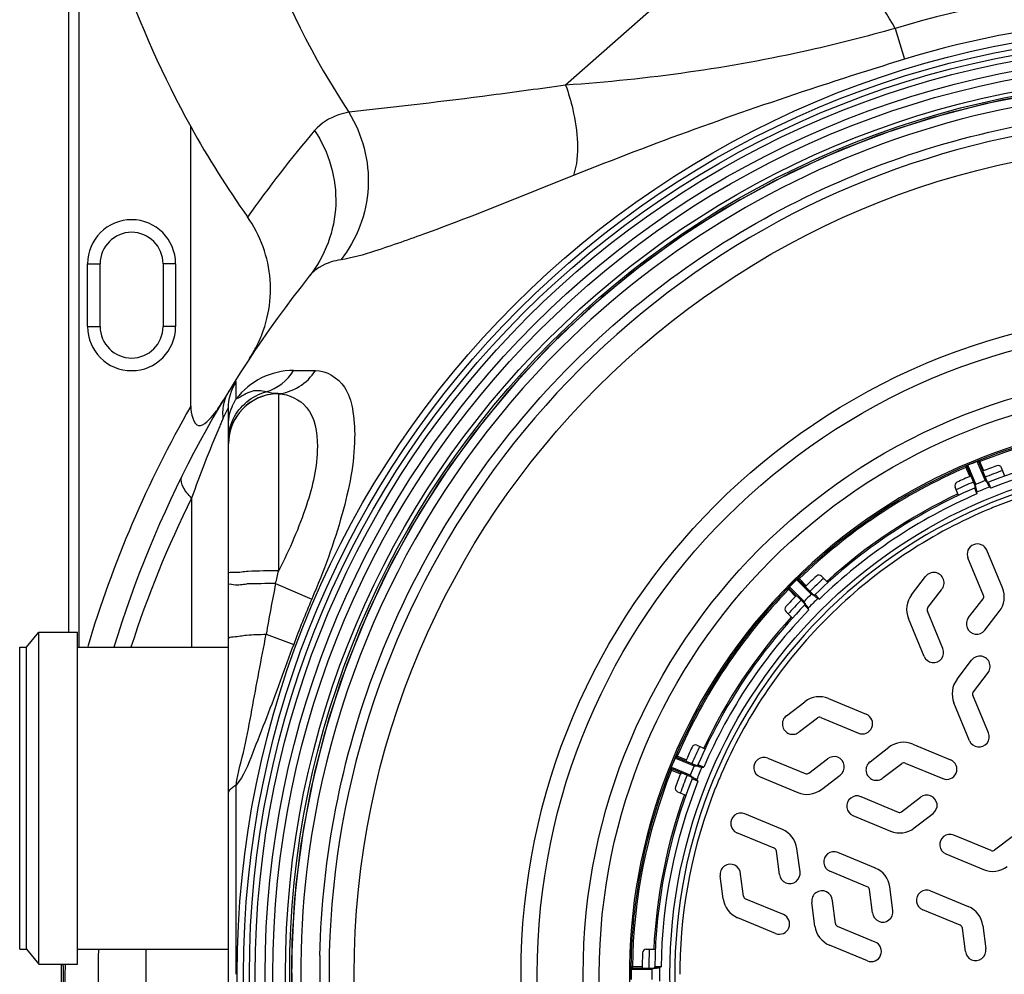
# Model space of a CAD drawing. Units: millimetres. Extents: x 0 to 8674, y 0 to 6134.
# Drawn here: x 870 to 1262, y 2326 to 2705 of the extents above; entities that cross this region are included whole.
import ezdxf

# ---------------------------------------------------------------- set-up
doc = ezdxf.new("R2010")
doc.units = ezdxf.units.MM
for name, color, linetype in [('CUVE-5000-REDXF_CONTINUOUS_LINE', 7, 'Continuous'), ('MANCHON-PE-DDXF_CONTINUOUS_LINE', 7, 'Continuous'), ('TAMPON_D400_DXF_CONTINUOUS_LINE', 7, 'Continuous')]:
    doc.layers.add(name, color=color, linetype=linetype)

msp = doc.modelspace()

# ---------------------------------------------------------------- linework, layer by layer
at = {"layer": 'CUVE-5000-REDXF_CONTINUOUS_LINE', "color": 7, "linetype": 'Continuous'}
for p, q in [((889.73, 2461.66), (889.73, 2985.41)), ((893.73, 2790.32), (893.73, 2455.66)), ((1177.43, 2758.66), (1087.31, 2679.19)), ((1218.32, 2701.75), (1222.08, 2689.46)), ((938.23, 2551.49), (938.23, 2662.75)), ((897.23, 2583.16), (897.23, 2608.16)), ((897.23, 2608.16), (902.23, 2608.16)), ((902.23, 2583.16), (902.23, 2608.16)), ((927.23, 2608.16), (927.23, 2583.16)), ((932.23, 2608.16), (927.23, 2608.16)), ((932.23, 2608.16), (932.23, 2583.16)), ((1119.2, 2608.89), (1101.73, 2594.79)), ((985.47, 2603.31), (985.36, 2603.17)), ((1101.73, 2594.79), (1085.18, 2579.62)), ((897.23, 2583.16), (902.23, 2583.16)), ((932.23, 2583.16), (927.23, 2583.16)), ((979.15, 2565.73), (987.79, 2565.72)), ((956.29, 2554.39), (956.29, 2561.28)), ((973.23, 2486.21), (973.23, 2556.5)), ((953.23, 2177.67), (953.23, 2550.69)), ((938.59, 2514.98), (938.59, 2455.66)), ((971.99, 2480.99), (986.37, 2474.8)), ((968.23, 2460.88), (979.18, 2456.83)), ((956.26, 2388.56), (956.26, 2400.92)), ((985.83, 2398.72), (981.91, 2376.61)), ((956.26, 2325.66), (956.26, 2388.56)), ((983.03, 2383.82), (980.05, 2361.56)), ((981.91, 2376.61), (979.39, 2354.3)), ((920.33, 2335.66), (920.33, 2260.26)), ((886.73, 2329.66), (886.73, 2277.73)), ((887.49, 2329.09), (887.49, 2329.66))]:
    msp.add_line(p, q, dxfattribs=at)
for points in [[(1276.12, 2676.04), (1254.08, 2671.73), (1232.36, 2666.03), (1211.05, 2658.97), (1190.22, 2650.58), (1169.97, 2640.89), (1150.36, 2629.94), (1131.49, 2617.77), (1113.43, 2604.43)], [(1283.32, 2677.14), (1261.2, 2673.28), (1239.37, 2668.03), (1217.92, 2661.41), (1196.92, 2653.45), (1176.47, 2644.18), (1156.65, 2633.63), (1137.54, 2621.85), (1119.2, 2608.89)], [(1113.43, 2604.43), (1096.25, 2589.98), (1080.01, 2574.47), (1064.79, 2557.96), (1050.64, 2540.53), (1037.62, 2522.24), (1025.79, 2503.16), (1015.18, 2483.36), (1005.85, 2462.94), (997.83, 2441.97), (991.14, 2420.54), (985.83, 2398.72)], [(1085.18, 2579.62), (1069.62, 2563.43), (1055.12, 2546.29), (1041.72, 2528.27), (1029.5, 2509.43), (1018.49, 2489.86), (1008.74, 2469.64), (1000.29, 2448.84), (993.17, 2427.54), (987.41, 2405.84), (983.03, 2383.82)], [(973.23, 2556.5), (973.15, 2556.5), (973.07, 2556.51), (972.99, 2556.52), (972.91, 2556.52), (972.83, 2556.53), (972.75, 2556.53)], [(980.05, 2361.56), (978.49, 2339.16), (978.35, 2316.71), (979.62, 2294.3), (982.31, 2272), (986.41, 2249.93), (991.89, 2228.15), (998.73, 2206.77)], [(979.39, 2354.3), (978.29, 2331.88), (978.6, 2309.42), (980.34, 2287.04), (983.49, 2264.81), (988.03, 2242.82), (993.96, 2221.16), (1001.25, 2199.92), (1009.86, 2179.19), (1019.77, 2159.04), (1030.93, 2139.56), (1043.3, 2120.82), (1056.83, 2102.9), (1071.46, 2085.87), (1087.14, 2069.8), (1103.81, 2054.76), (1121.4, 2040.79), (1139.83, 2027.97), (1159.03, 2016.34), (1178.94, 2005.95), (1199.46, 1996.83), (1220.51, 1989.03), (1242.02, 1982.58), (1263.89, 1977.5)]]:
    msp.add_lwpolyline(points, dxfattribs=at)
for radius in [376.51, 373.97, 371.66, 369.32, 365.42, 362.3, 357.35, 355.64, 330, 263.64, 257.21, 238.95, 232.53]:
    msp.add_circle((1333.23, 2325.66), radius, dxfattribs=at)
for centre, radius, start, end in [((1288.23, 2856.38), 343.2, 187.3758, 213.2096), ((1288.23, 2856.38), 399.99, 189.5062, 208.9532), ((913.23, 2525.66), 352.26, 29.9917, 41.4096), ((1277.93, 2851.04), 388.39, 208.9996, 215.2735), ((1333.23, 2325.66), 340, 285.0581, 204.8818), ((1357.8, 2346.3), 486.03, 139.6282, 144.759), ((914.73, 2608.16), 17.5, 0, 180), ((914.73, 2608.16), 12.5, 0, 180), ((1333.23, 2325.66), 445, 141.4195, 163.0128), ((914.73, 2583.16), 17.5, 180, 0), ((914.73, 2583.16), 12.5, 180, 0), ((919.52, 2598.3), 50.46, 326.6194, 332.8766), ((1333.23, 2325.67), 351.29, 134.8174, 173.3654), ((979.14, 2537.02), 28.71, 89.9803, 142.7621), ((966.39, 2549.4), 15.32, 148.6717, 161.9658), ((897.2, 2586.21), 62.95, 327.4097, 328.2913), ((893.23, 2588.65), 67.61, 328.2912, 329.1373), ((966.6, 2549.33), 15.54, 161.9685, 166.3671), ((973.23, 2536.53), 20, 91.3948, 179.9986), ((973.23, 2536.5), 20, 89.9935, 164.9991), ((972.37, 2543.96), 19.17, 150.6691, 154.2943), ((972.38, 2543.96), 19.18, 147.0414, 150.6706), ((1333.23, 2325.66), 455, 150.2423, 163.3631), ((1401.18, 2350.94), 490.81, 156.659, 156.8822), ((1395.63, 2353.34), 484.77, 156.4609, 156.6596), ((1333.23, 2325.66), 220.55, 46.8247, 223.2016), ((1397.86, 2352.41), 487.19, 156.8874, 158.7848), ((973.35, 2536.48), 20.12, 165.0218, 179.9238), ((1411.7, 2346.9), 502.08, 158.7699, 160.4408), ((1333.23, 2325.66), 212.89, 109.7795, 111.9049), ((937.81, 2522.41), 3.33, 153.589, 163.9111), ((1333.23, 2325.66), 212.89, 113.1911, 115.205), ((1319.65, 2325.44), 425.6, 153.5533, 162.1823), ((359.41, 2629.47), 630.31, 346.37496, 346.86317), ((1333.23, 2325.66), 212.89, 132.3131, 134.3583), ((972.19, 1919.79), 561.2, 90.0203, 91.1944), ((1930.42, 2291.5), 976.99, 168.81649, 170.01599), ((1333.23, 2325.66), 377.57, 156.7338, 159.6723), ((1333.23, 2325.66), 212.89, 135.6607, 137.726), ((1333.23, 2325.66), 220.55, 226.8199, 43.2016), ((1333.23, 2325.66), 212.89, 154.7685, 156.8114), ((1333.23, 2325.66), 212.89, 158.179, 160.2428), ((1333.48, 2325.62), 351.54, 173.3629, 174.183), ((1249.81, 2325.68), 348.42, 178.358, 186.6833), ((1333.23, 2325.66), 212.89, 177.3186, 179.3028), ((1333.23, 2325.66), 445, 179.4849, 218.5805), ((1333.11, 2325.66), 343.58, 178.7606, 180.9973), ((1689.48, 2325.68), 801.99, 179.75644, 180.00137), ((1695.65, 2325.66), 808.17, 179.99948, 180.54807)]:
    msp.add_arc(centre, radius, start, end, dxfattribs=at)
for points, knots in [([(1726.48, 2325.66), (1726.48, 2386.3), (1697.4, 2509.46), (1575.77, 2653.33), (1402.55, 2727.76), (1276.39, 2719.22), (1218.32, 2701.75)], [0, 0, 0, 0, 0.25, 0.500001, 0.750001, 1, 1, 1, 1]), ([(1713.63, 2325.66), (1713.63, 2384.32), (1685.51, 2503.44), (1567.83, 2642.67), (1400.33, 2714.46), (1278.14, 2706.72), (1222.08, 2689.46)], [0, 0, 0, 0, 0.250001, 0.500001, 0.750002, 1, 1, 1, 1]), ([(1218.32, 2701.75), (1207.1, 2698.52), (1164.09, 2687.56), (1119.92, 2681.37), (1087.31, 2679.19)], [0, 0, 0, 0, 0.263332, 1, 1, 1, 1]), ([(1222.08, 2689.46), (1210.5, 2685.92), (1166.16, 2671.84), (1122.36, 2656.04), (1090.41, 2643.21)], [0, 0, 0, 0, 0.260137, 1, 1, 1, 1]), ([(1087.31, 2679.19), (1077.48, 2677.79), (1048.78, 2673.83), (1020, 2670.51), (1001.09, 2668.41)], [0, 0, 0, 0, 0.343066, 1, 1, 1, 1]), ([(1660.82, 2452.52), (1640.06, 2506.12), (1570.45, 2604.56), (1409.34, 2683.53), (1230.05, 2676.96), (1126.39, 2615.37), (1085.62, 2574.86)], [0, 0, 0, 0, 0.25, 0.5, 0.75, 1, 1, 1, 1]), ([(1087.31, 2679.19), (1088.47, 2676.05), (1091.76, 2664.46), (1093.14, 2651.56), (1090.41, 2643.21)], [0, 0, 0, 0, 0.276137, 1, 1, 1, 1]), ([(989.61, 2333.09), (990.45, 2372.27), (1005.82, 2450.97), (1067.17, 2553.87), (1159.65, 2630.22), (1272.46, 2670.89), (1392.39, 2671.19), (1505.42, 2630.99), (1598.23, 2555.18), (1639.54, 2486.43), (1653.7, 2449.89)], [0, 0, 0, 0, 0.124966, 0.249937, 0.374942, 0.499934, 0.624947, 0.750007, 0.875018, 1, 1, 1, 1]), ([(1001.09, 2668.41), (999.69, 2668.15), (994.66, 2666.88), (989.95, 2664), (987.51, 2661.13)], [0, 0, 0, 0, 0.274623, 1, 1, 1, 1]), ([(1001.09, 2668.41), (1006.55, 2659.67), (1012.16, 2638.35), (1004.29, 2617.72), (997.89, 2609.73)], [0, 0, 0, 0, 0.5016, 1, 1, 1, 1]), ([(987.51, 2661.13), (993.17, 2652.62), (999.36, 2631.63), (991.67, 2611.08), (985.36, 2603.17)], [0, 0, 0, 0, 0.502598, 1, 1, 1, 1]), ([(1090.41, 2643.21), (1071.02, 2635.43), (1044.86, 2624.78), (1013.95, 2613.88), (1002.47, 2610.4), (997.89, 2609.73)], [0, 0, 0, 0, 0.636626, 0.859078, 1, 1, 1, 1]), ([(964.44, 2575.29), (968.55, 2583.31), (972.41, 2601.81), (965.95, 2619.54), (960.84, 2626.75)], [0, 0, 0, 0, 0.50487, 1, 1, 1, 1]), ([(997.89, 2609.73), (996.6, 2609.53), (991.98, 2608.59), (987.63, 2605.95), (985.47, 2603.31)], [0, 0, 0, 0, 0.276916, 1, 1, 1, 1]), ([(987.79, 2565.72), (992.24, 2565.72), (999.84, 2560.88), (1003.04, 2549.8), (1004.11, 2532.64), (998.73, 2506.72), (991.11, 2485.84), (986.37, 2474.8)], [0, 0, 0, 0, 0.132399, 0.22192, 0.337831, 0.642037, 1, 1, 1, 1]), ([(956.29, 2561.28), (956.29, 2562.15), (954.24, 2558.81), (953.72, 2558.03), (953.31, 2557.36)], [0, 0, 0, 0, 0.525302, 1, 1, 1, 1]), ([(968.23, 2557.23), (966.39, 2557.69), (961.9, 2558.16), (958.5, 2555.27), (956.38, 2554.42)], [0, 0, 0, 0, 0.454058, 1, 1, 1, 1]), ([(956.38, 2554.42), (956.36, 2554.41), (956.33, 2554.4), (956.3, 2554.39), (956.29, 2554.39)], [0, 0, 0, 0, 0.518427, 1, 1, 1, 1]), ([(973.23, 2556.5), (977.34, 2556.3), (987.2, 2551.46), (989.8, 2532.49), (984.56, 2510.61), (977.54, 2494.58), (973.23, 2486.21)], [0, 0, 0, 0, 0.153323, 0.353649, 0.64891, 1, 1, 1, 1]), ([(938.23, 2551.49), (938.23, 2548.72), (940.46, 2539.99), (946.08, 2546.58), (947.71, 2548.69)], [0, 0, 0, 0, 0.509916, 1, 1, 1, 1]), ([(953.23, 2550.69), (953.23, 2551.45), (951.8, 2548.28), (951.47, 2547.56), (951.2, 2546.95)], [0, 0, 0, 0, 0.528516, 1, 1, 1, 1]), ([(953.23, 2484.96), (953.23, 2485.67), (957.38, 2485.24), (959.13, 2485.86), (961.06, 2485.95)], [0, 0, 0, 0, 0.269913, 1, 1, 1, 1]), ([(953.23, 2480.45), (953.23, 2481.09), (957.16, 2480.08), (958.71, 2480.82), (960.49, 2480.86)], [0, 0, 0, 0, 0.263862, 1, 1, 1, 1]), ([(953.23, 2459.03), (953.23, 2459.72), (956.92, 2459.91), (958.68, 2460.36), (960.47, 2460.5)], [0, 0, 0, 0, 0.277575, 1, 1, 1, 1]), ([(956.26, 2400.92), (956.99, 2405.93), (959.92, 2415.72), (963.39, 2435.81), (966.34, 2450.84), (968.23, 2460.88)], [0, 0, 0, 0, 0.24863, 0.498792, 1, 1, 1, 1]), ([(979.18, 2456.83), (975.58, 2447.11), (970.37, 2432.46), (962.86, 2413.95), (959.44, 2404.39), (956.26, 2400.92)], [0, 0, 0, 0, 0.514001, 0.766765, 1, 1, 1, 1]), ([(953.23, 2397.53), (953.23, 2398.57), (954.5, 2399.94), (955.81, 2400.69), (956.26, 2400.92)], [0, 0, 0, 0, 0.671749, 1, 1, 1, 1])]:
    msp.add_open_spline(points, degree=3, knots=knots, dxfattribs=at)
for points in [[(968.23, 2557.23), (972.66, 2558.52), (976.76, 2561.78), (979.15, 2565.73)], [(972.75, 2556.53), (978.62, 2556.7), (984.8, 2560.67), (987.79, 2565.72)], [(953.23, 2550.69), (953.23, 2554.37), (954.33, 2558.18), (956.29, 2561.28)], [(955.13, 2546.42), (957.54, 2551.54), (962.75, 2555.82), (968.23, 2557.23)], [(972.75, 2556.53), (971.22, 2556.57), (969.7, 2556.82), (968.23, 2557.23)], [(951.2, 2546.95), (950.94, 2548.95), (951.03, 2551.03), (951.5, 2552.99)], [(947.71, 2548.69), (948.6, 2549.85), (949.44, 2551.06), (950.23, 2552.3)], [(953.23, 2544.11), (953.23, 2546.9), (953.89, 2549.76), (955.1, 2552.28)], [(953.23, 2537.94), (953.23, 2540.84), (953.9, 2543.8), (955.13, 2546.42)], [(935.24, 2519.38), (934.65, 2520.58), (934.24, 2522.05), (934.61, 2523.34)], [(938.59, 2514.99), (937.28, 2516.28), (936.06, 2517.73), (935.24, 2519.38)], [(961.06, 2485.95), (965.11, 2486.15), (969.17, 2486.21), (973.23, 2486.21)], [(960.47, 2460.5), (963.05, 2460.71), (965.64, 2460.82), (968.23, 2460.88)], [(983.75, 2361.25), (978.1, 2305.78), (986.26, 2247.39), (1006.91, 2195.6)]]:
    msp.add_open_spline(points, degree=3, dxfattribs=at)
at = {"layer": 'MANCHON-PE-DDXF_CONTINUOUS_LINE', "color": 7, "linetype": 'Continuous'}
for p, q in [((872.89, 2455.66), (877.89, 2461.66)), ((877.89, 2329.66), (877.89, 2461.66)), ((877.89, 2461.66), (893.23, 2461.66)), ((893.23, 2329.66), (893.23, 2461.66)), ((870.23, 2335.66), (870.23, 2455.66)), ((870.23, 2455.66), (872.89, 2455.66)), ((872.89, 2335.66), (872.89, 2455.66)), ((893.23, 2455.66), (953.23, 2455.66)), ((870.23, 2335.66), (872.89, 2335.66)), ((872.89, 2335.66), (877.89, 2329.66)), ((893.23, 2335.66), (953.23, 2335.66)), ((877.89, 2329.66), (893.23, 2329.66))]:
    msp.add_line(p, q, dxfattribs=at)
at = {"layer": 'TAMPON_D400_DXF_CONTINUOUS_LINE', "color": 7, "linetype": 'Continuous'}
for p, q in [((1250.94, 2529.56), (1250.9, 2529.68)), ((1250.94, 2529.56), (1251.27, 2528.77)), ((1251.55, 2529.4), (1255, 2521.08)), ((1252.57, 2528.23), (1252.05, 2529.48)), ((1246.51, 2527.19), (1246.77, 2526.56)), ((1246.77, 2526.56), (1248, 2523.59)), ((1250.38, 2519.16), (1246.93, 2527.49)), ((1247.2, 2528.12), (1247.19, 2528.14)), ((1247.24, 2528.03), (1247.2, 2528.12)), ((1247.61, 2527.13), (1247.24, 2528.03)), ((1250.37, 2520.47), (1247.61, 2527.13)), ((1251.27, 2528.77), (1254.07, 2522)), ((1253.07, 2527.03), (1252.57, 2528.23)), ((1253.54, 2525.89), (1253.07, 2527.03)), ((1262.01, 2523.75), (1260.64, 2527.04)), ((1243.53, 2516.09), (1242.16, 2519.39)), ((1249.92, 2518.97), (1250.12, 2518.5)), ((1250.12, 2518.5), (1250.2, 2518.3)), ((1250.2, 2518.3), (1250.29, 2518.07)), ((1250.29, 2518.07), (1250.87, 2516.66)), ((1250.46, 2518.97), (1250.59, 2518.64)), ((1255.08, 2520.87), (1255.18, 2520.62)), ((1255.16, 2520.68), (1255.21, 2520.55)), ((1255.46, 2521.25), (1255.45, 2521.27)), ((1256.41, 2518.96), (1255.46, 2521.25)), ((1260.98, 2479.31), (1254.78, 2494.28)), ((1253.46, 2476.32), (1247.3, 2491.18)), ((1179.09, 2482.64), (1176.26, 2479.8)), ((1179.18, 2482.55), (1179.09, 2482.64)), ((1179.18, 2482.55), (1179.45, 2482.28)), ((1179.45, 2482.28), (1184.96, 2476.77)), ((1179.87, 2483.26), (1179.8, 2483.33)), ((1179.8, 2482.63), (1186.17, 2476.26)), ((1180.24, 2482.9), (1179.87, 2483.26)), ((1181.17, 2481.96), (1180.24, 2482.9)), ((1191.63, 2481.41), (1189.1, 2483.94)), ((1224.86, 2476.51), (1230.46, 2483.81)), ((1175.57, 2479.1), (1176, 2478.66)), ((1176, 2478.66), (1178.75, 2475.91)), ((1176.34, 2479.72), (1176.26, 2479.8)), ((1182.63, 2472.73), (1176.26, 2479.1)), ((1182.13, 2473.93), (1176.34, 2479.72)), ((1182.09, 2481.04), (1181.17, 2481.96)), ((1182.99, 2480.15), (1182.09, 2481.04)), ((1231.32, 2471.49), (1236.74, 2478.55)), ((1186.32, 2476.12), (1186.57, 2475.86)), ((1186.53, 2476.6), (1186.52, 2476.61)), ((1188.29, 2474.85), (1186.53, 2476.6)), ((1247.55, 2467.47), (1253.27, 2474.93)), ((1182.29, 2472.38), (1182.65, 2472.01)), ((1182.65, 2472.01), (1182.8, 2471.86)), ((1182.78, 2472.58), (1183.04, 2472.32)), ((1182.8, 2471.86), (1184.05, 2470.6)), ((1177.48, 2467.27), (1174.96, 2469.79)), ((1229.86, 2452.03), (1223.62, 2467.09)), ((1237.34, 2455.13), (1231.14, 2470.1)), ((1254.02, 2462.43), (1259.74, 2469.89)), ((1242.97, 2443.02), (1248.75, 2450.55)), ((1249.43, 2437.97), (1255.03, 2445.27)), ((1191.8, 2435.28), (1206.86, 2429.04)), ((1255.44, 2421.61), (1249.25, 2436.58)), ((1175.09, 2428.44), (1182.39, 2434.04)), ((1247.96, 2418.51), (1241.72, 2433.57)), ((1180.35, 2422.16), (1187.41, 2427.57)), ((1188.8, 2427.76), (1203.76, 2421.56)), ((1139.51, 2416.73), (1142.8, 2415.37)), ((1208.34, 2410.15), (1215.88, 2415.93)), ((1225.32, 2417.17), (1240.38, 2410.93)), ((1130.86, 2411.66), (1130.75, 2411.7)), ((1131.15, 2412.61), (1131.14, 2412.61)), ((1131.71, 2412.38), (1131.15, 2412.61)), ((1131.4, 2411.97), (1139.73, 2408.52)), ((1132.33, 2412.13), (1131.71, 2412.38)), ((1134.13, 2411.38), (1132.33, 2412.13)), ((1129.24, 2407.99), (1129.22, 2408)), ((1129.33, 2407.95), (1129.24, 2407.99)), ((1130.23, 2407.58), (1129.33, 2407.95)), ((1130.86, 2411.66), (1131.65, 2411.33)), ((1131.65, 2411.33), (1138.43, 2408.52)), ((1135.3, 2410.89), (1134.13, 2411.38)), ((1139.94, 2408.97), (1139.92, 2408.97)), ((1142.23, 2408.03), (1139.94, 2408.97)), ((1139.94, 2408.44), (1140.19, 2408.33)), ((1140.13, 2408.36), (1140.26, 2408.3)), ((1167.72, 2411.59), (1182.58, 2405.44)), ((1183.97, 2405.62), (1191.42, 2411.34)), ((1213.63, 2403.87), (1220.93, 2409.47)), ((1222.32, 2409.65), (1237.28, 2403.45)), ((1128.85, 2407.08), (1129.42, 2406.84)), ((1129.42, 2406.84), (1133.01, 2405.35)), ((1137.82, 2403.9), (1129.48, 2407.35)), ((1136.89, 2404.82), (1130.23, 2407.58)), ((1164.62, 2404.11), (1179.58, 2397.91)), ((1189, 2399.15), (1196.46, 2404.87)), ((1137.63, 2403.44), (1138.11, 2403.25)), ((1138.34, 2403.68), (1138.01, 2403.82)), ((1138.11, 2403.25), (1138.31, 2403.16)), ((1138.31, 2403.16), (1138.53, 2403.07)), ((1138.53, 2403.07), (1139.94, 2402.48)), ((1131.85, 2398.25), (1135.15, 2396.89)), ((1204.67, 2396.29), (1219.53, 2390.13)), ((1220.92, 2390.31), (1228.38, 2396.04)), ((1173.5, 2383.22), (1158.53, 2389.42)), ((1201.57, 2388.8), (1216.54, 2382.6)), ((1225.96, 2383.84), (1233.42, 2389.57)), ((1170.29, 2375.78), (1155.43, 2381.94)), ((1256.49, 2374.82), (1241.63, 2380.98)), ((1265.33, 2380.73), (1257.88, 2375.01)), ((1172.37, 2365.35), (1171.15, 2374.67)), ((1180.51, 2366.37), (1179.28, 2375.68)), ((1210.46, 2367.91), (1195.49, 2374.11)), ((1238.53, 2373.5), (1253.5, 2367.3)), ((1149.94, 2355.69), (1148.73, 2364.82)), ((1158.06, 2356.72), (1156.9, 2365.54)), ((1207.25, 2360.47), (1192.39, 2366.63)), ((1209.33, 2350.04), (1208.1, 2359.36)), ((1217.47, 2351.06), (1216.24, 2360.38)), ((1232.44, 2358.81), (1247.41, 2352.61)), ((1173.88, 2349.4), (1158.91, 2355.6)), ((1186.42, 2344.82), (1185.18, 2354.24)), ((1194.56, 2345.82), (1193.36, 2354.94)), ((1244.2, 2345.17), (1229.34, 2351.32)), ((1170.78, 2341.92), (1155.72, 2348.16)), ((1210.38, 2338.5), (1195.42, 2344.7)), ((1246.28, 2334.74), (1245.06, 2344.06)), ((1253.19, 2345.07), (1254.42, 2335.75)), ((1119.4, 2335.66), (1122.97, 2335.66)), ((1207.28, 2331.02), (1192.22, 2337.26)), ((1113.24, 2327.67), (1113.24, 2323.66)), ((1113.36, 2327.67), (1113.24, 2327.67)), ((1113.86, 2328.66), (1113.25, 2328.66)), ((1113.36, 2327.67), (1114.24, 2327.67)), ((1113.74, 2328.16), (1122.75, 2328.16)), ((1114.53, 2328.66), (1113.86, 2328.66)), ((1114.24, 2327.67), (1121.54, 2327.67)), ((1117.12, 2328.66), (1114.53, 2328.66)), ((1117.75, 2328.66), (1117.12, 2328.66)), ((1122.78, 2328.66), (1122.75, 2328.66)), ((1125.25, 2328.66), (1122.78, 2328.66)), ((1123.32, 2328.16), (1122.96, 2328.16))]:
    msp.add_line(p, q, dxfattribs=at)
for points in [[(1179.78, 2482.67), (1179.78, 2482.66), (1179.78, 2482.65), (1179.79, 2482.65), (1179.79, 2482.64), (1179.79, 2482.64), (1179.8, 2482.63)], [(1176.26, 2479.1), (1176.26, 2479.1), (1176.25, 2479.11), (1176.25, 2479.11), (1176.24, 2479.11), (1176.24, 2479.12), (1176.23, 2479.12)], [(1131.37, 2411.99), (1131.38, 2411.99), (1131.38, 2411.98), (1131.38, 2411.98), (1131.39, 2411.98), (1131.39, 2411.97), (1131.4, 2411.97)], [(1129.48, 2407.35), (1129.48, 2407.35), (1129.47, 2407.36), (1129.47, 2407.36), (1129.46, 2407.36), (1129.46, 2407.36), (1129.45, 2407.36)], [(1113.71, 2328.17), (1113.71, 2328.17), (1113.72, 2328.17), (1113.72, 2328.17), (1113.73, 2328.16), (1113.74, 2328.16), (1113.74, 2328.16)]]:
    msp.add_lwpolyline(points, dxfattribs=at)
msp.add_circle((1333.23, 2325.66), 204.48, dxfattribs=at)
for centre, radius, start, end in [((1333.23, 2325.66), 220, 90.5265, 158.0247), ((1333.23, 2325.66), 219.39, 90.7828, 111.7172), ((1333.23, 2325.66), 210.5, 90.8147, 111.6853), ((1333.23, 2325.66), 208, 90.8265, 111.6735), ((1333.23, 2325.66), 219.88, 111.9779, 113.0221), ((1251.08, 2529.21), 0.5, 22.5, 111.9779), ((1333.23, 2325.66), 202.5, 0.8469, 0), ((1333.23, 2325.66), 219.39, 113.2828, 134.2172), ((1247.39, 2527.68), 0.5, 113.0221, 202.5), ((1333.23, 2325.66), 215.5, 110.2236, 111.8353), ((1259.26, 2526.47), 1.5, 22.5, 110.2236), ((1333.23, 2325.66), 200.53, 90.8598, 111.6403), ((1243.55, 2519.96), 1.5, 114.7764, 202.5), ((1333.23, 2325.66), 215.5, 113.1647, 114.7764), ((1333.23, 2325.66), 211.7, 111.9577, 113.0423), ((1255.27, 2521.73), 0.5, 202.5, 291.6853), ((1333.23, 2325.66), 210.5, 113.3147, 134.1853), ((1249.72, 2519.43), 0.5, 293.3146, 22.4993), ((1255.7, 2519.91), 5.36, 175.5356, 177.0869), ((1256.17, 2519.87), 5.82, 174.1239, 175.5349), ((1333.23, 2325.66), 208.66, 111.7539, 113.2461), ((1253.57, 2520.08), 1.7, 20.7724, 25.5167), ((1259.18, 2522.27), 4.32, 207.7947, 211.6714), ((1333.23, 2325.66), 208, 113.3265, 134.1735), ((1333.23, 2325.66), 211.11, 115.215, 132.285), ((1333.23, 2325.66), 200.53, 113.3598, 134.1403), ((1408.56, 2143.81), 397.35, 112.0657, 112.9334), ((1251.04, 2492.73), 4.05, 22.5, 202.5), ((1333.23, 2325.66), 219.88, 134.4779, 135.5221), ((1179.44, 2482.28), 0.5, 45, 134.4779), ((1333.23, 2325.66), 215.5, 132.7236, 134.3353), ((1188.04, 2482.88), 1.5, 45, 132.7236), ((1233.71, 2481.31), 4.1, 317.6361, 142.5), ((1333.23, 2325.66), 219.39, 135.7828, 156.7172), ((1176.61, 2479.45), 0.5, 135.5221, 225), ((1252.21, 2475.68), 9.5, 322.5, 22.5), ((1333.23, 2325.66), 215.5, 135.6647, 137.2764), ((1333.23, 2325.66), 211.7, 134.4577, 135.5423), ((1333.23, 2325.66), 208.66, 134.2539, 135.7461), ((1186.17, 2476.97), 0.5, 225, 314.1853), ((1184.94, 2474.43), 2.17, 45.0107, 47.809), ((1189.65, 2479.05), 4.44, 231.8867, 234.7833), ((1232.39, 2470.73), 9.5, 142.5, 202.5), ((1252.16, 2475.78), 1.4, 322.5, 22.5), ((1333.23, 2325.66), 210.5, 135.8147, 156.6853), ((1333.23, 2325.66), 208, 135.8265, 156.6735), ((1176.02, 2470.85), 1.5, 137.2764, 225), ((1188.12, 2475.72), 6.26, 196.6225, 197.7205), ((1187.47, 2475.51), 5.57, 197.7218, 198.9608), ((1181.93, 2472.73), 0.5, 315.8146, 44.9993), ((1185.8, 2474.84), 3.76, 206.6355, 210.1693), ((1232.43, 2470.64), 1.4, 142.5, 202.5), ((1333.23, 2325.66), 211.11, 137.715, 154.785), ((1472.42, 2186.47), 397.35, 134.5657, 135.4334), ((1250.77, 2464.93), 4.1, 141.6964, 322.5), ((1333.23, 2325.66), 200.53, 135.8598, 156.6403), ((1233.6, 2453.58), 4.05, 202.5, 22.5), ((1252.01, 2448.05), 4.11, 317.2882, 142.5), ((1250.53, 2437.22), 9.53, 142.5, 202.5), ((1188.17, 2426.5), 9.5, 67.5, 127.5), ((1250.54, 2437.11), 1.4, 142.5, 202.5), ((1177.58, 2425.19), 4.1, 127.5, 312.3639), ((1188.26, 2426.46), 1.4, 67.5, 127.5), ((1205.31, 2425.3), 4.05, 247.5, 67.5), ((1251.7, 2420.06), 4.05, 202.5, 22.5), ((1333.23, 2325.66), 215.5, 155.2236, 156.8353), ((1138.93, 2415.35), 1.5, 67.5, 155.2236), ((1221.68, 2408.37), 9.53, 67.5, 127.5), ((1131.21, 2411.52), 0.49, 67.5, 156.9753), ((1166.17, 2407.85), 4.05, 67.5, 247.5), ((1193.97, 2408.13), 4.1, 307.5, 128.3036), ((1333.23, 2325.66), 220, 158.0279, 180.5221), ((1129.67, 2407.81), 0.49, 158.0247, 247.5), ((1333.23, 2325.66), 219.88, 156.9779, 158.0221), ((1333.23, 2325.66), 211.7, 156.9577, 158.0423), ((1139.04, 2402.56), 5.99, 94.5117, 95.8835), ((1139.46, 2409.17), 0.5, 247.5, 336.6853), ((1333.23, 2325.66), 208.66, 156.7539, 158.2461), ((1139.43, 2406.8), 1.7, 65.7724, 70.5167), ((1141.83, 2412.26), 4.27, 252.7794, 255.9605), ((1210.84, 2406.89), 4.11, 127.5, 312.7118), ((1221.78, 2408.36), 1.4, 67.5, 127.5), ((1238.83, 2407.19), 4.05, 247.5, 67.5), ((1333.23, 2325.66), 219.39, 158.2828, 179.2172), ((1333.23, 2325.66), 215.5, 158.1647, 159.7764), ((1141.41, 2408.5), 5.82, 219.1239, 220.5349), ((1137.17, 2403.63), 0.5, 338.3146, 67.4993), ((1515.09, 2250.33), 397.35, 157.0657, 157.9334), ((1183.11, 2406.73), 1.4, 247.5, 307.5), ((1333.23, 2325.66), 210.5, 158.3147, 179.1853), ((1333.23, 2325.66), 208, 158.3265, 179.1735), ((1132.43, 2399.64), 1.5, 159.7764, 247.5), ((1333.23, 2325.66), 211.11, 160.215, 177.285), ((1333.23, 2325.66), 200.53, 158.3598, 179.1403), ((1183.22, 2406.69), 9.5, 247.5, 307.5), ((1203.12, 2392.54), 4.05, 67.5, 247.5), ((1230.92, 2392.82), 4.1, 307.5, 128.3036), ((1156.98, 2385.68), 4.05, 67.5, 247.5), ((1220.07, 2391.42), 1.4, 247.5, 307.5), ((1169.86, 2374.44), 9.5, 7.5, 67.5), ((1220.18, 2391.38), 9.5, 247.5, 307.5), ((1240.08, 2377.24), 4.05, 67.5, 247.5), ((1169.76, 2374.49), 1.4, 7.5, 67.5), ((1193.94, 2370.37), 4.05, 67.5, 247.5), ((1257.02, 2376.12), 1.4, 247.5, 307.5), ((1152.8, 2365.35), 4.1, 2.6361, 187.5), ((1176.45, 2365.83), 4.1, 186.6964, 7.5), ((1206.82, 2359.14), 9.5, 7.5, 67.5), ((1257.13, 2376.07), 9.5, 247.5, 307.5), ((1189.26, 2354.77), 4.11, 2.2882, 187.5), ((1206.71, 2359.18), 1.4, 7.5, 67.5), ((1230.89, 2355.06), 4.05, 67.5, 247.5), ((1159.35, 2356.93), 9.5, 187.5, 247.5), ((1159.45, 2356.9), 1.4, 187.5, 247.5), ((1172.33, 2345.66), 4.05, 247.5, 67.5), ((1213.4, 2350.52), 4.1, 186.6964, 7.5), ((1243.77, 2343.83), 9.5, 7.5, 67.5), ((1195.95, 2346), 1.4, 187.5, 247.5), ((1243.67, 2343.87), 1.4, 7.5, 67.5), ((1195.87, 2346.06), 9.53, 187.5, 247.5), ((1208.83, 2334.76), 4.05, 247.5, 67.5), ((1333.23, 2325.66), 215.5, 177.7236, 179.3353), ((1119.4, 2334.16), 1.5, 90, 177.7236), ((1250.36, 2335.22), 4.1, 186.6964, 7.5), ((1113.74, 2327.66), 0.5, 90, 179.4779), ((1333.23, 2325.66), 219.88, 179.4779, 180.5221), ((1333.23, 2325.66), 211.7, 179.4577, 180.5423), ((1122.25, 2328.66), 0.5, 270, 359.1853), ((1123.18, 2326), 2.17, 90.0107, 92.809), ((1123.32, 2331.72), 3.56, 270.0591, 274.3503), ((1123.28, 2332.23), 4.06, 274.3165, 276.8958), ((1333.23, 2325.66), 208.66, 179.2539, 180.7461)]:
    msp.add_arc(centre, radius, start, end, dxfattribs=at)
for points, knots in [([(1250.9, 2529.68), (1250.98, 2529.71), (1251.14, 2529.76), (1251.31, 2529.78), (1251.39, 2529.78)], [0, 0, 0, 0, 0.498858, 1, 1, 1, 1]), ([(1251.39, 2529.78), (1251.41, 2529.78), (1251.45, 2529.78), (1251.49, 2529.78), (1251.51, 2529.79)], [0, 0, 0, 0, 0.481321, 1, 1, 1, 1]), ([(1251.51, 2529.79), (1251.56, 2529.79), (1251.65, 2529.8), (1251.75, 2529.78), (1251.79, 2529.76)], [0, 0, 0, 0, 0.52343, 1, 1, 1, 1]), ([(1251.55, 2529.4), (1251.56, 2529.37), (1251.65, 2529.34), (1251.73, 2529.34), (1251.78, 2529.34)], [0, 0, 0, 0, 0.383019, 1, 1, 1, 1]), ([(1251.78, 2529.34), (1251.83, 2529.35), (1251.94, 2529.36), (1252.04, 2529.39), (1252.09, 2529.42)], [0, 0, 0, 0, 0.488442, 1, 1, 1, 1]), ([(1251.79, 2529.76), (1251.83, 2529.74), (1251.9, 2529.65), (1251.89, 2529.55), (1251.89, 2529.49)], [0, 0, 0, 0, 0.407524, 1, 1, 1, 1]), ([(1246.77, 2527.87), (1246.83, 2527.92), (1246.97, 2528.03), (1247.12, 2528.11), (1247.19, 2528.14)], [0, 0, 0, 0, 0.501125, 1, 1, 1, 1]), ([(1246.91, 2527.55), (1246.91, 2527.54), (1246.92, 2527.52), (1246.92, 2527.5), (1246.93, 2527.49)], [0, 0, 0, 0, 0.507928, 1, 1, 1, 1]), ([(1255.21, 2520.55), (1255.23, 2520.5), (1255.28, 2520.4), (1255.33, 2520.3), (1255.35, 2520.25)], [0, 0, 0, 0, 0.496633, 1, 1, 1, 1]), ([(1179.17, 2482.7), (1179.16, 2482.69), (1179.13, 2482.68), (1179.11, 2482.66), (1179.1, 2482.65)], [0, 0, 0, 0, 0.505024, 1, 1, 1, 1]), ([(1179.8, 2483.33), (1179.75, 2483.28), (1179.73, 2483.11), (1179.73, 2482.96), (1179.74, 2482.86)], [0, 0, 0, 0, 0.410822, 1, 1, 1, 1]), ([(1179.74, 2482.86), (1179.74, 2482.83), (1179.75, 2482.76), (1179.77, 2482.69), (1179.78, 2482.67)], [0, 0, 0, 0, 0.555706, 1, 1, 1, 1]), ([(1179.96, 2482.7), (1179.92, 2482.69), (1179.87, 2482.66), (1179.8, 2482.66), (1179.78, 2482.67)], [0, 0, 0, 0, 0.59121, 1, 1, 1, 1]), ([(1180.24, 2482.9), (1180.19, 2482.86), (1180.1, 2482.78), (1180.01, 2482.73), (1179.96, 2482.7)], [0, 0, 0, 0, 0.51737, 1, 1, 1, 1]), ([(1175.71, 2479.15), (1175.68, 2479.15), (1175.63, 2479.14), (1175.58, 2479.11), (1175.57, 2479.1)], [0, 0, 0, 0, 0.541613, 1, 1, 1, 1]), ([(1176.23, 2479.12), (1176.15, 2479.15), (1175.97, 2479.16), (1175.8, 2479.17), (1175.71, 2479.15)], [0, 0, 0, 0, 0.488931, 1, 1, 1, 1]), ([(1176, 2478.66), (1176.04, 2478.7), (1176.11, 2478.79), (1176.17, 2478.89), (1176.19, 2478.94)], [0, 0, 0, 0, 0.517464, 1, 1, 1, 1]), ([(1176.34, 2479.72), (1176.28, 2479.65), (1176.19, 2479.49), (1176.18, 2479.3), (1176.2, 2479.21)], [0, 0, 0, 0, 0.514348, 1, 1, 1, 1]), ([(1176.19, 2478.94), (1176.21, 2478.97), (1176.23, 2479.03), (1176.24, 2479.09), (1176.23, 2479.12)], [0, 0, 0, 0, 0.591113, 1, 1, 1, 1]), ([(1176.2, 2479.73), (1176.2, 2479.74), (1176.22, 2479.76), (1176.24, 2479.78), (1176.25, 2479.79)], [0, 0, 0, 0, 0.505024, 1, 1, 1, 1]), ([(1176.2, 2479.21), (1176.21, 2479.19), (1176.22, 2479.15), (1176.25, 2479.11), (1176.26, 2479.1)], [0, 0, 0, 0, 0.519495, 1, 1, 1, 1]), ([(1186.57, 2475.86), (1186.62, 2475.81), (1186.73, 2475.7), (1186.85, 2475.61), (1186.91, 2475.56)], [0, 0, 0, 0, 0.495637, 1, 1, 1, 1]), ([(1131.06, 2411.97), (1130.99, 2411.95), (1130.88, 2411.89), (1130.79, 2411.78), (1130.76, 2411.72)], [0, 0, 0, 0, 0.519456, 1, 1, 1, 1]), ([(1131.37, 2411.99), (1131.32, 2412.01), (1131.21, 2412.02), (1131.11, 2411.99), (1131.06, 2411.97)], [0, 0, 0, 0, 0.482958, 1, 1, 1, 1]), ([(1131.71, 2412.38), (1131.67, 2412.28), (1131.58, 2412.14), (1131.44, 2411.99), (1131.37, 2411.99)], [0, 0, 0, 0, 0.601857, 1, 1, 1, 1]), ([(1129.21, 2407.67), (1129.2, 2407.72), (1129.18, 2407.82), (1129.19, 2407.93), (1129.21, 2407.98)], [0, 0, 0, 0, 0.518352, 1, 1, 1, 1]), ([(1140.26, 2408.3), (1140.31, 2408.28), (1140.41, 2408.24), (1140.52, 2408.21), (1140.57, 2408.19)], [0, 0, 0, 0, 0.496633, 1, 1, 1, 1]), ([(1129.45, 2407.36), (1129.4, 2407.39), (1129.29, 2407.48), (1129.23, 2407.6), (1129.21, 2407.67)], [0, 0, 0, 0, 0.482243, 1, 1, 1, 1]), ([(1129.45, 2407.36), (1129.44, 2407.36), (1129.42, 2407.36), (1129.4, 2407.35), (1129.39, 2407.35)], [0, 0, 0, 0, 0.463203, 1, 1, 1, 1]), ([(1129.42, 2406.84), (1129.46, 2406.94), (1129.49, 2407.1), (1129.5, 2407.31), (1129.45, 2407.36)], [0, 0, 0, 0, 0.601853, 1, 1, 1, 1]), ([(1129.44, 2407.4), (1129.44, 2407.39), (1129.46, 2407.38), (1129.48, 2407.37), (1129.49, 2407.37)], [0, 0, 0, 0, 0.50741, 1, 1, 1, 1]), ([(1137.72, 2404.02), (1137.66, 2404.06), (1137.55, 2404.15), (1137.44, 2404.24), (1137.39, 2404.29)], [0, 0, 0, 0, 0.509123, 1, 1, 1, 1]), ([(1113.42, 2328.03), (1113.37, 2327.99), (1113.28, 2327.88), (1113.24, 2327.75), (1113.24, 2327.68)], [0, 0, 0, 0, 0.519476, 1, 1, 1, 1]), ([(1113.71, 2328.17), (1113.65, 2328.17), (1113.55, 2328.13), (1113.46, 2328.07), (1113.42, 2328.03)], [0, 0, 0, 0, 0.483415, 1, 1, 1, 1]), ([(1113.86, 2328.66), (1113.86, 2328.56), (1113.83, 2328.39), (1113.77, 2328.2), (1113.71, 2328.17)], [0, 0, 0, 0, 0.598637, 1, 1, 1, 1])]:
    msp.add_open_spline(points, degree=3, knots=knots, dxfattribs=at)
for points in [[(1251.55, 2529.4), (1251.47, 2529.6), (1251.14, 2529.64), (1250.94, 2529.56)], [(1246.52, 2527.19), (1246.44, 2527.36), (1246.59, 2527.74), (1246.78, 2527.7)], [(1246.54, 2527.12), (1246.7, 2527.18), (1247, 2527.32), (1246.93, 2527.49)], [(1247.24, 2528.03), (1247.06, 2527.96), (1246.9, 2527.75), (1246.91, 2527.55)], [(1254.07, 2522), (1254.48, 2521.67), (1254.88, 2521.28), (1255.11, 2520.81)], [(1250.36, 2519.6), (1250.34, 2519.79), (1250.34, 2519.99), (1250.35, 2520.18)], [(1250.54, 2518.77), (1250.43, 2519.03), (1250.38, 2519.32), (1250.36, 2519.6)], [(1250.88, 2517.39), (1250.86, 2517.81), (1250.76, 2518.24), (1250.59, 2518.64)], [(1255.5, 2520), (1255.62, 2519.81), (1255.75, 2519.63), (1255.9, 2519.47)], [(1255.9, 2519.47), (1256.06, 2519.29), (1256.24, 2519.12), (1256.41, 2518.96)], [(1250.87, 2516.66), (1250.88, 2516.9), (1250.88, 2517.15), (1250.88, 2517.39)], [(1179.78, 2482.67), (1179.62, 2482.8), (1179.34, 2482.8), (1179.17, 2482.7)], [(1179.8, 2482.63), (1179.65, 2482.78), (1179.33, 2482.7), (1179.18, 2482.55)], [(1176.23, 2479.12), (1176.1, 2479.27), (1176.09, 2479.55), (1176.2, 2479.73)], [(1184.96, 2476.77), (1185.48, 2476.61), (1186, 2476.39), (1186.4, 2476.03)], [(1187.09, 2475.43), (1187.26, 2475.31), (1187.43, 2475.2), (1187.62, 2475.12)], [(1187.62, 2475.12), (1187.84, 2475.02), (1188.06, 2474.93), (1188.29, 2474.85)], [(1182.43, 2473.15), (1182.34, 2473.33), (1182.27, 2473.52), (1182.2, 2473.7)], [(1182.94, 2472.42), (1182.78, 2472.58), (1182.65, 2472.76), (1182.54, 2472.95)], [(1183.78, 2471.28), (1183.6, 2471.67), (1183.34, 2472.02), (1183.04, 2472.32)], [(1184.05, 2470.6), (1183.96, 2470.83), (1183.88, 2471.06), (1183.78, 2471.28)], [(1131.4, 2411.97), (1131.21, 2412.05), (1130.93, 2411.85), (1130.87, 2411.65)], [(1131.14, 2412.61), (1131.06, 2412.41), (1131.21, 2412.14), (1131.37, 2411.99)], [(1129.33, 2407.95), (1129.26, 2407.78), (1129.29, 2407.52), (1129.44, 2407.4)], [(1138.57, 2408.54), (1139.05, 2408.57), (1139.55, 2408.57), (1140, 2408.41)], [(1140.8, 2408.13), (1141.03, 2408.07), (1141.27, 2408.03), (1141.51, 2408.02)], [(1141.51, 2408.02), (1141.75, 2408.01), (1141.99, 2408.02), (1142.23, 2408.03)], [(1129.39, 2407.35), (1129.19, 2407.31), (1128.93, 2407.27), (1128.85, 2407.08)], [(1137.39, 2404.29), (1137.24, 2404.42), (1137.11, 2404.56), (1136.98, 2404.71)], [(1138.22, 2403.74), (1138.04, 2403.81), (1137.88, 2403.9), (1137.72, 2404.02)], [(1139.43, 2403), (1139.12, 2403.29), (1138.74, 2403.52), (1138.34, 2403.68)], [(1139.94, 2402.48), (1139.77, 2402.66), (1139.61, 2402.83), (1139.43, 2403)], [(1113.25, 2328.66), (1113.25, 2328.44), (1113.5, 2328.26), (1113.71, 2328.17)], [(1113.74, 2328.16), (1113.53, 2328.16), (1113.36, 2327.87), (1113.36, 2327.67)], [(1121.54, 2327.67), (1122.02, 2327.92), (1122.54, 2328.13), (1123.08, 2328.16)], [(1123.77, 2328.19), (1124.05, 2328.22), (1124.33, 2328.28), (1124.59, 2328.38)], [(1124.59, 2328.38), (1124.81, 2328.47), (1125.03, 2328.56), (1125.25, 2328.66)], [(1132.74, 2328.67), (1132.73, 2327.67), (1132.73, 2326.67), (1132.72, 2325.66)]]:
    msp.add_open_spline(points, degree=3, dxfattribs=at)

doc.saveas('drawing.dxf')
